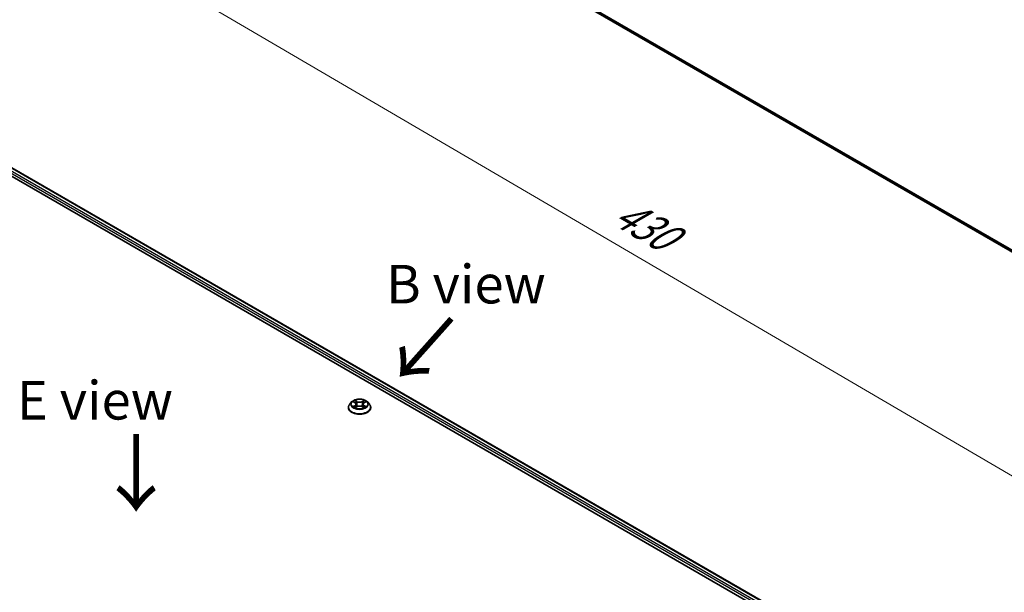
# Model space of a CAD drawing. Units: millimetres. Extents: x 7 to 7291, y 4 to 1409.
# Drawn here: x 39 to 71, y 95 to 114 of the extents above; entities that cross this region are included whole.
import ezdxf

# ---------------------------------------------------------------- set-up
doc = ezdxf.new("R2010")
doc.units = ezdxf.units.MM
doc.header["$LTSCALE"] = 0.5
doc.layers.get('Defpoints').update_dxf_attribs({"lineweight": 25})
for name, color, linetype, lineweight in [('Dimension (ISO)', 7, 'Continuous', 18), ('Symbol (ISO)', 7, 'Continuous', 18), ('Visible (ISO)', 7, 'Continuous', 35), ('Visible Narrow (ISO)', 7, 'Continuous', 25)]:
    doc.layers.add(name, color=color, linetype=linetype, lineweight=lineweight)
doc.styles.add('Note Text (TK)', font='MS PGothic.ttf')
doc.dimstyles.new('Default - Method 1b (TK)', dxfattribs={"dimscale": 0.5, "dimtxt": 2.5, "dimasz": 2.5, "dimexe": 1, "dimexo": 1.5, "dimgap": 1, "dimtad": 1, "dimrnd": 1e-08, "dimdsep": 46, "dimtxsty": 'Note Text (TK)', "dimblk": 'OPEN', "dimcen": 0.09, "dimdle": 5, "dimclrd": 100, "dimclre": 100, "dimclrt": 7, "dimadec": 1, "dimazin": 1, "dimtfac": 1, "dimtmove": 0, "dimatfit": 3, "dimldrblk": 'OPEN', "dimfxl": 1, "dimtolj": 1, "dimlwd": -1, "dimlwe": -1, "dimarcsym": 0})

# ---------------------------------------------------------------- blocks, each defined once
blk = doc.blocks.new('_Open')
at = {"color": 0, "linetype": 'ByBlock', "lineweight": -2}
for p, q in [((-1, 0.167), (0, 0)), ((-1, -0.167), (0, 0)), ((0, 0), (-1, 0))]:
    blk.add_line(p, q, dxfattribs=at)
blk = doc.blocks.new('*D74')
at = {"layer": 'Defpoints', "color": 0}
for p in [(31.039, 111.709), (78.024, 94.889), (68.831, 89.582)]:
    blk.add_point(p, dxfattribs=at)
at = {"layer": 'Dimension (ISO)', "color": 100}
for p, q in [((31.786, 112.141), (40.73, 117.304)), ((41.31, 116.385), (76.945, 95.521)), ((69.579, 90.013), (78.522, 95.177))]:
    blk.add_line(p, q, dxfattribs=at)
at = {"layer": 'Dimension (ISO)', "color": 100, "xscale": 1.25, "yscale": 1.25, "zscale": 1.25}
for p, rotation in [((40.231, 117.017), 149.6506812086371), ((78.024, 94.889), 329.6506812086371)]:
    blk.add_blockref('_Open', p, dxfattribs=dict(at, rotation=rotation))
at = {"layer": 'Dimension (ISO)', "color": 7, "insert": (58.639, 107.409), "char_height": 1.25, "attachment_point": 4, "rotation": 329.6507, "style": 'Note Text (TK)'}
blk.add_mtext('\\A1;{\\Q29.651;\\W0.819;\\H0.816x;430}', dxfattribs=at)

msp = doc.modelspace()

# ---------------------------------------------------------------- linework, layer by layer
at = {"layer": 'Visible (ISO)'}
for p, q in [((47.19279, 120.00693), (80.53706, 100.7556)), ((33.8913, 111.41877), (68.36276, 91.51667)), ((34.49867, 111.35222), (68.07633, 91.96615)), ((50.01331, 101.1625), (49.95131, 101.09333)), ((50.07417, 101.17002), (50.12727, 101.13828)), ((50.41205, 101.13828), (50.46515, 101.17002)), ((50.52601, 101.1625), (50.58802, 101.09333)), ((49.90716, 100.98293), (49.90716, 100.98708)), ((50.13715, 100.98066), (50.19245, 101.01149)), ((50.16004, 101.09457), (50.17029, 100.99913)), ((50.34688, 101.01149), (50.40217, 100.98066)), ((50.37928, 101.09457), (50.36904, 100.99913)), ((50.63216, 100.98293), (50.63216, 100.98708))]:
    msp.add_line(p, q, dxfattribs=at)
for points, knots in [([(50.52601, 101.1625), (50.51067, 101.17961), (50.4912, 101.19463), (50.44523, 101.22047), (50.41846, 101.23111), (50.36099, 101.24664), (50.33032, 101.25155), (50.26815, 101.25532), (50.23667, 101.25421), (50.17574, 101.2461), (50.14632, 101.2391), (50.09224, 101.21959), (50.0676, 101.20707), (50.03414, 101.1831), (50.02291, 101.17321), (50.01331, 101.1625)], [1.26296478, 1.26296478, 1.26296478, 1.26296478, 1.5839777, 1.5839777, 1.9184063, 1.9184063, 2.25148375, 2.25148375, 2.58279719, 2.58279719, 2.9145331, 2.9145331, 3.24851107, 3.24851107, 3.4494242, 3.4494242, 3.4494242, 3.4494242]), ([(49.95131, 101.09333), (49.94572, 101.0871), (49.9406, 101.08065), (49.93135, 101.06737), (49.92723, 101.06053), (49.92008, 101.04651), (49.91705, 101.03933), (49.91215, 101.02471), (49.91028, 101.01727), (49.90779, 101.00225), (49.90716, 100.99466), (49.90716, 100.98708)], [3.449424205, 3.449424205, 3.449424205, 3.449424205, 3.544937527, 3.544937527, 3.64045085, 3.64045085, 3.735964172, 3.735964172, 3.831477495, 3.831477495, 3.926990817, 3.926990817, 3.926990817, 3.926990817]), ([(49.90716, 100.98293), (49.90716, 100.96058), (49.91305, 100.93828), (49.93591, 100.89557), (49.95328, 100.87524), (49.99812, 100.83838), (50.02596, 100.82199), (50.08895, 100.79524), (50.12412, 100.78491), (50.19806, 100.77131), (50.23682, 100.76802), (50.3141, 100.76874), (50.35261, 100.77275), (50.42565, 100.7877), (50.46016, 100.79865), (50.52178, 100.82657), (50.54887, 100.84356), (50.59258, 100.88212), (50.60927, 100.90369), (50.62789, 100.94483), (50.63216, 100.96387), (50.63216, 100.98293)], [3.92699082, 3.92699082, 3.92699082, 3.92699082, 4.2267014, 4.2267014, 4.53911238, 4.53911238, 4.86360542, 4.86360542, 5.18933336, 5.18933336, 5.51408383, 5.51408383, 5.83843868, 5.83843868, 6.16327278, 6.16327278, 6.48907018, 6.48907018, 6.81298523, 6.81298523, 7.06858347, 7.06858347, 7.06858347, 7.06858347]), ([(50.0982, 101.00735), (50.10046, 101.00547), (50.1029, 101.00358), (50.10816, 100.99982), (50.11096, 100.99794), (50.11692, 100.99424), (50.12008, 100.99241), (50.12671, 100.98882), (50.13019, 100.98706), (50.13595, 100.98437), (50.13811, 100.98339), (50.14033, 100.98243)], [4.534901476, 4.534901476, 4.534901476, 4.534901476, 4.605051412, 4.605051412, 4.675201349, 4.675201349, 4.745351285, 4.745351285, 4.815501221, 4.815501221, 4.856375894, 4.856375894, 4.856375894, 4.856375894]), ([(50.16004, 101.09457), (50.15968, 101.09797), (50.1589, 101.10134), (50.15655, 101.10791), (50.15499, 101.11111), (50.15116, 101.11728), (50.14889, 101.12025), (50.14372, 101.1259), (50.14082, 101.1286), (50.13445, 101.13367), (50.13099, 101.13606), (50.12727, 101.13828)], [0.847301519, 0.847301519, 0.847301519, 0.847301519, 0.988509822, 0.988509822, 1.129718125, 1.129718125, 1.270926428, 1.270926428, 1.412134731, 1.412134731, 1.553343034, 1.553343034, 1.553343034, 1.553343034]), ([(50.34688, 101.01149), (50.33854, 101.01614), (50.32906, 101.01999), (50.30866, 101.02584), (50.29773, 101.02783), (50.27538, 101.02983), (50.26395, 101.02983), (50.24159, 101.02783), (50.23067, 101.02584), (50.21026, 101.01999), (50.20079, 101.01614), (50.19245, 101.01149)], [1.58824962, 1.58824962, 1.58824962, 1.58824962, 1.89542757, 1.89542757, 2.20260552, 2.20260552, 2.50978346, 2.50978346, 2.81696141, 2.81696141, 3.12413936, 3.12413936, 3.12413936, 3.12413936]), ([(50.41205, 101.13828), (50.40834, 101.13606), (50.40487, 101.13367), (50.39851, 101.1286), (50.39561, 101.1259), (50.39044, 101.12025), (50.38817, 101.11728), (50.38434, 101.11111), (50.38277, 101.10791), (50.38043, 101.10134), (50.37965, 101.09797), (50.37928, 101.09457)], [3.159045946, 3.159045946, 3.159045946, 3.159045946, 3.300254249, 3.300254249, 3.441462552, 3.441462552, 3.582670855, 3.582670855, 3.723879158, 3.723879158, 3.865087461, 3.865087461, 3.865087461, 3.865087461]), ([(50.39899, 100.98243), (50.40121, 100.98339), (50.40338, 100.98437), (50.40913, 100.98706), (50.41261, 100.98882), (50.41925, 100.99241), (50.4224, 100.99424), (50.42836, 100.99794), (50.43117, 100.99982), (50.43642, 101.00358), (50.43887, 101.00547), (50.44113, 101.00735)], [6.139198394, 6.139198394, 6.139198394, 6.139198394, 6.180073066, 6.180073066, 6.250223003, 6.250223003, 6.320372939, 6.320372939, 6.390522875, 6.390522875, 6.460672811, 6.460672811, 6.460672811, 6.460672811]), ([(50.63216, 100.98708), (50.63216, 100.99466), (50.63153, 101.00225), (50.62904, 101.01727), (50.62718, 101.02471), (50.62228, 101.03933), (50.61925, 101.04651), (50.61209, 101.06053), (50.60797, 101.06737), (50.59873, 101.08065), (50.5936, 101.0871), (50.58802, 101.09333)], [0.785398163, 0.785398163, 0.785398163, 0.785398163, 0.880911486, 0.880911486, 0.976424808, 0.976424808, 1.071938131, 1.071938131, 1.167451453, 1.167451453, 1.262964775, 1.262964775, 1.262964775, 1.262964775])]:
    msp.add_open_spline(points, degree=3, knots=knots, dxfattribs=at)
at = {"layer": 'Visible Narrow (ISO)'}
for p, q in [((80.53706, 100.81606), (46.97815, 120.19131)), ((46.98429, 120.17525), (80.53706, 100.80356)), ((80.53706, 100.75578), (47.19117, 120.00804)), ((34.47992, 111.35037), (68.06535, 91.95981)), ((34.35976, 111.25037), (67.94733, 91.85858)), ((67.97322, 91.90487), (34.38628, 111.2963)), ((50.05637, 101.17849), (50.12407, 101.13802)), ((50.19549, 101.17926), (50.12539, 101.21834)), ((50.1471, 101.19658), (50.19117, 101.17201)), ((50.19117, 101.17201), (50.18486, 101.0835)), ((50.41394, 101.21834), (50.34383, 101.17926)), ((50.34816, 101.17201), (50.39223, 101.19658)), ((50.34816, 101.17201), (50.35447, 101.0835)), ((50.41526, 101.13802), (50.48296, 101.17849)), ((50.12407, 101.05237), (50.05637, 101.0119)), ((50.08598, 101.01977), (50.12854, 101.04522)), ((50.12539, 100.97205), (50.19549, 101.01113)), ((50.12854, 101.04522), (50.13294, 100.98578)), ((50.34383, 101.01113), (50.41394, 100.97205)), ((50.41078, 101.04522), (50.40639, 100.98578)), ((50.41078, 101.04522), (50.45334, 101.01977)), ((50.48296, 101.0119), (50.41526, 101.05237))]:
    msp.add_line(p, q, dxfattribs=at)
for centre, major_axis, ratio, start_param, end_param in [((50.26966, 101.08591), (-0.28864, 0), 0.57735027, 5.8056187, 9.90234457), ((50.26966, 101.0952), (-0.25751, 0), 0.57735027, 5.30710262, 5.68847167), ((50.26966, 101.06685), (0.20152, 0), 0.57735027, 2.17629431, 2.42062218), ((50.14277, 101.19444), (-0.0051, -0.00361), 0.18497367, 1.04331702, 2.43849919), ((50.15815, 101.16212), (-0.00602, -0.00167), 0.22291783, 3.85158054, 5.20700366), ((50.19549, 101.17415), (-0.00304, -0.00546), 0.56718618, 3.91841516, 5.40194502), ((50.26966, 101.21894), (0.113, 0), 0.57735027, 3.94444411, 5.48033385), ((50.26966, 101.2236), (-0.10677, 0), 0.57735027, 0.80285146, 2.3387412), ((50.34383, 101.17415), (0.00304, -0.00546), 0.56718618, 0.88124028, 2.36477015), ((50.38118, 101.16212), (-0.00602, 0.00167), 0.22291783, 4.2177743, 5.57319742), ((50.26966, 101.06685), (0.20152, 0), 0.57735027, 0.72097047, 0.96529834), ((50.39656, 101.19444), (-0.0051, 0.00361), 0.18497367, 0.70309346, 2.09827563), ((50.26966, 101.0952), (-0.25751, 0), 0.57735027, 3.7363063, 4.11767534), ((50.26966, 100.99821), (-0.35846, 0), 0.57735027, 5.8056187, 9.90234457), ((50.26966, 100.98708), (-0.3625, 0), 0.57735027, 0, 3.14159265), ((50.26966, 100.98293), (0.3625, 0), 0.57735027, 3.14159265, 6.28318531), ((50.26966, 101.0952), (0.25751, 0), 0.57735027, 3.7363063, 4.11767534), ((50.09046, 101.01772), (-0.0012, -0.00613), 0.77975364, 4.52690487, 5.92208704), ((50.10857, 101.00473), (-0.00531, -0.00329), 0.72973605, 5.16344533, 5.77548257), ((50.12407, 101.13291), (0.00321, 0.00536), 0.58733849, 0, 0.79427846), ((50.04726, 101.0952), (0.10677, 0), 0.57735027, 5.51524044, 7.05113018), ((50.12407, 101.04727), (0.00321, -0.00536), 0.58733849, 0.86378433, 2.3473142), ((50.04726, 101.09054), (0.113, 0), 0.57735027, 5.51524044, 6.34508866), ((50.18053, 101.08136), (-0.00602, -0.00167), 0.22288452, 3.85157383, 5.20261978), ((50.19549, 101.00603), (-0.00304, 0.00546), 0.56718618, 5.5063628, 6.28318531), ((50.26966, 100.96679), (0.10677, 0), 0.57735027, 0.80285146, 2.3387412), ((50.34383, 101.00603), (0.00304, 0.00546), 0.56718618, 0, 0.7768225), ((50.35879, 101.08136), (-0.00602, 0.00167), 0.22288452, 4.22215818, 5.57320413), ((50.49207, 101.0952), (-0.10677, 0), 0.57735027, 5.51524044, 7.05113018), ((50.49207, 101.09054), (-0.113, 0), 0.57735027, 6.22128195, 7.05113018), ((50.41526, 101.04727), (-0.00321, -0.00536), 0.58733849, 3.93587111, 5.41940097), ((50.41526, 101.13291), (-0.00321, 0.00536), 0.58733849, 5.48890685, 6.28318531), ((50.26966, 101.0952), (0.25751, 0), 0.57735027, 5.30710262, 5.68847167), ((50.43075, 101.00473), (-0.00531, 0.00329), 0.72973605, 3.64929539, 4.26133263), ((50.44886, 101.01772), (0.0012, -0.00613), 0.77975364, 0.36109827, 1.75628044)]:
    msp.add_ellipse(centre, major_axis=major_axis, ratio=ratio, start_param=start_param, end_param=end_param, dxfattribs=at)
msp.add_ellipse((50.26966, 101.0952), major_axis=(0.26768, 0), ratio=0.57735027, dxfattribs=at)
for points, knots in [([(50.08628, 101.16279), (50.08527, 101.16392), (50.08419, 101.16499), (50.08036, 101.16837), (50.07737, 101.17037), (50.07147, 101.17357), (50.06858, 101.17483), (50.06257, 101.17697), (50.05946, 101.17784), (50.05637, 101.17849)], [0.0019082576, 0.0019082576, 0.0019082576, 0.0019082576, 0.0059340385, 0.0059340385, 0.0154285, 0.0154285, 0.0237449879, 0.0237449879, 0.0323943032, 0.0323943032, 0.0323943032, 0.0323943032]), ([(50.05637, 101.17849), (50.05918, 101.17743), (50.06202, 101.17625), (50.06753, 101.17369), (50.07019, 101.17233), (50.07324, 101.17058), (50.07371, 101.1703), (50.07418, 101.17002)], [-0.0323943032, -0.0323943032, -0.0323943032, -0.0323943032, -0.0237449879, -0.0237449879, -0.0154285, -0.0154285, -0.013913302, -0.013913302, -0.013913302, -0.013913302]), ([(50.1471, 101.19658), (50.14505, 101.19858), (50.14307, 101.20063), (50.13805, 101.20586), (50.1351, 101.20898), (50.12989, 101.2142), (50.12763, 101.21636), (50.12539, 101.21834)], [-0.0320559737, -0.0320559737, -0.0320559737, -0.0320559737, -0.0236501899, -0.0236501899, -0.0102009359, -0.0102009359, 0.0003383294, 0.0003383294, 0.0003383294, 0.0003383294]), ([(50.12539, 101.21834), (50.12677, 101.21617), (50.12817, 101.21367), (50.13153, 101.20744), (50.13351, 101.20358), (50.13733, 101.19697), (50.13894, 101.19435), (50.14078, 101.19181)], [-0.0003383294, -0.0003383294, -0.0003383294, -0.0003383294, 0.0102009359, 0.0102009359, 0.0236501899, 0.0236501899, 0.0320559737, 0.0320559737, 0.0320559737, 0.0320559737]), ([(50.14078, 101.19181), (50.14393, 101.18746), (50.14675, 101.18275), (50.15155, 101.17287), (50.15352, 101.1677), (50.15496, 101.16251)], [-0.0289828459, -0.0289828459, -0.0289828459, -0.0289828459, -0.0145850634, -0.0145850634, 0, 0, 0, 0]), ([(50.16247, 101.16426), (50.16089, 101.16997), (50.15875, 101.17567), (50.15355, 101.18657), (50.1505, 101.19177), (50.1471, 101.19658)], [0, 0, 0, 0, 0.0145850634, 0.0145850634, 0.0289828459, 0.0289828459, 0.0289828459, 0.0289828459]), ([(50.15496, 101.16251), (50.1587, 101.14905), (50.16243, 101.13559), (50.1699, 101.10867), (50.17363, 101.09521), (50.17737, 101.08175)], [-0.0687798542, -0.0687798542, -0.0687798542, -0.0687798542, -0.0343899271, -0.0343899271, 0, 0, 0, 0]), ([(50.18486, 101.0835), (50.18113, 101.09696), (50.1774, 101.11042), (50.16994, 101.13734), (50.1662, 101.1508), (50.16247, 101.16426)], [0, 0, 0, 0, 0.0343899271, 0.0343899271, 0.0687798542, 0.0687798542, 0.0687798542, 0.0687798542]), ([(50.37685, 101.16426), (50.37312, 101.1508), (50.36939, 101.13734), (50.36193, 101.11042), (50.3582, 101.09696), (50.35447, 101.0835)], [0, 0, 0, 0, 0.0343899271, 0.0343899271, 0.0687798542, 0.0687798542, 0.0687798542, 0.0687798542]), ([(50.36196, 101.08175), (50.36569, 101.09521), (50.36943, 101.10867), (50.3769, 101.13559), (50.38063, 101.14905), (50.38436, 101.16251)], [-0.0687798542, -0.0687798542, -0.0687798542, -0.0687798542, -0.0343899271, -0.0343899271, 0, 0, 0, 0]), ([(50.39223, 101.19658), (50.38881, 101.19174), (50.38574, 101.1865), (50.38055, 101.1756), (50.37842, 101.16994), (50.37685, 101.16426)], [0, 0, 0, 0, 0.014491423, 0.014491423, 0.0289828459, 0.0289828459, 0.0289828459, 0.0289828459]), ([(50.38436, 101.16251), (50.3858, 101.16767), (50.38775, 101.1728), (50.39254, 101.18269), (50.39538, 101.18743), (50.39855, 101.19181)], [-0.0289828459, -0.0289828459, -0.0289828459, -0.0289828459, -0.014491423, -0.014491423, 0, 0, 0, 0]), ([(50.41394, 101.21834), (50.4121, 101.21672), (50.41025, 101.21497), (50.40658, 101.21135), (50.40476, 101.20949), (50.40082, 101.2054), (50.39869, 101.20315), (50.39509, 101.19943), (50.39367, 101.19799), (50.39223, 101.19658)], [-0.0323943032, -0.0323943032, -0.0323943032, -0.0323943032, -0.0237449879, -0.0237449879, -0.0154285, -0.0154285, -0.0059340385, -0.0059340385, 0, 0, 0, 0]), ([(50.39855, 101.19181), (50.39985, 101.19361), (50.40103, 101.19544), (50.4039, 101.20016), (50.40544, 101.203), (50.40814, 101.20805), (50.40932, 101.21029), (50.41166, 101.21456), (50.4128, 101.21656), (50.41394, 101.21834)], [0, 0, 0, 0, 0.0059340385, 0.0059340385, 0.0154285, 0.0154285, 0.0237449879, 0.0237449879, 0.0323943032, 0.0323943032, 0.0323943032, 0.0323943032]), ([(50.48296, 101.17849), (50.47919, 101.17769), (50.47539, 101.17659), (50.46698, 101.17328), (50.46247, 101.17088), (50.45649, 101.16628), (50.45467, 101.16462), (50.45305, 101.16279)], [-0.0003383294, -0.0003383294, -0.0003383294, -0.0003383294, 0.0102009359, 0.0102009359, 0.0236501899, 0.0236501899, 0.0301477161, 0.0301477161, 0.0301477161, 0.0301477161]), ([(50.46516, 101.17003), (50.46759, 101.17149), (50.4701, 101.17283), (50.47606, 101.17573), (50.47953, 101.1772), (50.48296, 101.17849)], [-0.0181426717, -0.0181426717, -0.0181426717, -0.0181426717, -0.0102009359, -0.0102009359, 0.0003383294, 0.0003383294, 0.0003383294, 0.0003383294]), ([(50.08598, 101.01977), (50.08389, 101.01938), (50.08156, 101.01894), (50.0752, 101.0176), (50.071, 101.01659), (50.06326, 101.01433), (50.0598, 101.01319), (50.05637, 101.0119)], [-0.0320559737, -0.0320559737, -0.0320559737, -0.0320559737, -0.0236501899, -0.0236501899, -0.0102009359, -0.0102009359, 0.0003383294, 0.0003383294, 0.0003383294, 0.0003383294]), ([(50.05637, 101.0119), (50.06013, 101.0127), (50.06394, 101.01321), (50.07235, 101.01377), (50.07686, 101.01366), (50.0834, 101.01303), (50.08572, 101.01268), (50.08765, 101.01231)], [-0.0003383294, -0.0003383294, -0.0003383294, -0.0003383294, 0.0102009359, 0.0102009359, 0.0236501899, 0.0236501899, 0.0320559737, 0.0320559737, 0.0320559737, 0.0320559737]), ([(50.10409, 101.00679), (50.1019, 101.01032), (50.09922, 101.01323), (50.0931, 101.01759), (50.08967, 101.01905), (50.08598, 101.01977)], [0, 0, 0, 0, 0.0145850634, 0.0145850634, 0.0289828459, 0.0289828459, 0.0289828459, 0.0289828459]), ([(50.08765, 101.01231), (50.09096, 101.01169), (50.09404, 101.01039), (50.09726, 101.0081), (50.09774, 101.00773), (50.0982, 101.00735)], [-0.0289828459, -0.0289828459, -0.0289828459, -0.0289828459, -0.0145850634, -0.0145850634, -0.0120420166, -0.0120420166, -0.0120420166, -0.0120420166]), ([(50.13923, 100.98182), (50.13852, 100.98186), (50.13784, 100.98185), (50.13543, 100.98157), (50.13389, 100.98096), (50.13118, 100.97919), (50.13, 100.9781), (50.12767, 100.97543), (50.12653, 100.97383), (50.12539, 100.97205)], [0.0024401637, 0.0024401637, 0.0024401637, 0.0024401637, 0.0059340385, 0.0059340385, 0.0154285, 0.0154285, 0.0237449879, 0.0237449879, 0.0323943032, 0.0323943032, 0.0323943032, 0.0323943032]), ([(50.12539, 100.97205), (50.12723, 100.97367), (50.12908, 100.9752), (50.13275, 100.97794), (50.13456, 100.97916), (50.13665, 100.98038), (50.1369, 100.98052), (50.13715, 100.98066)], [-0.0323943032, -0.0323943032, -0.0323943032, -0.0323943032, -0.0237449879, -0.0237449879, -0.0154285, -0.0154285, -0.0142996638, -0.0142996638, -0.0142996638, -0.0142996638]), ([(50.17737, 101.08175), (50.18271, 101.06253), (50.18883, 101.04364), (50.19716, 101.02188), (50.19847, 101.01856), (50.19981, 101.01525)], [-0.0982412545, -0.0982412545, -0.0982412545, -0.0982412545, -0.0491206273, -0.0491206273, -0.0402334775, -0.0402334775, -0.0402334775, -0.0402334775]), ([(50.20575, 101.01785), (50.20455, 101.021), (50.20338, 101.02418), (50.19563, 101.0457), (50.18988, 101.06444), (50.18486, 101.0835)], [0.0405862574, 0.0405862574, 0.0405862574, 0.0405862574, 0.0491206273, 0.0491206273, 0.0982412545, 0.0982412545, 0.0982412545, 0.0982412545]), ([(50.35447, 101.0835), (50.34945, 101.06444), (50.3437, 101.0457), (50.33595, 101.02418), (50.33477, 101.021), (50.33357, 101.01785)], [0, 0, 0, 0, 0.0491206273, 0.0491206273, 0.0576549971, 0.0576549971, 0.0576549971, 0.0576549971]), ([(50.33951, 101.01525), (50.34085, 101.01856), (50.34216, 101.02188), (50.35049, 101.04364), (50.35662, 101.06253), (50.36196, 101.08175)], [-0.058007777, -0.058007777, -0.058007777, -0.058007777, -0.0491206273, -0.0491206273, 0, 0, 0, 0]), ([(50.41394, 100.97205), (50.41255, 100.97422), (50.41116, 100.97612), (50.4078, 100.9796), (50.40582, 100.98095), (50.40243, 100.98179), (50.40131, 100.98189), (50.40009, 100.98182)], [-0.0003383294, -0.0003383294, -0.0003383294, -0.0003383294, 0.0102009359, 0.0102009359, 0.0236501899, 0.0236501899, 0.02961581, 0.02961581, 0.02961581, 0.02961581]), ([(50.40218, 100.98066), (50.40386, 100.97972), (50.40551, 100.97866), (50.40944, 100.97587), (50.4117, 100.97403), (50.41394, 100.97205)], [-0.0177563099, -0.0177563099, -0.0177563099, -0.0177563099, -0.0102009359, -0.0102009359, 0.0003383294, 0.0003383294, 0.0003383294, 0.0003383294]), ([(50.45334, 101.01977), (50.44963, 101.01905), (50.44619, 101.01757), (50.44007, 101.01319), (50.43741, 101.01029), (50.43523, 101.00679)], [0, 0, 0, 0, 0.014491423, 0.014491423, 0.0289828459, 0.0289828459, 0.0289828459, 0.0289828459]), ([(50.44113, 101.00735), (50.44157, 101.00772), (50.44203, 101.00807), (50.44525, 101.01037), (50.44834, 101.01169), (50.45168, 101.01231)], [-0.0169408293, -0.0169408293, -0.0169408293, -0.0169408293, -0.014491423, -0.014491423, 0, 0, 0, 0]), ([(50.45168, 101.01231), (50.45304, 101.01257), (50.4546, 101.01282), (50.45897, 101.01337), (50.46195, 101.01359), (50.46786, 101.01367), (50.47075, 101.01356), (50.47675, 101.01301), (50.47987, 101.01255), (50.48296, 101.0119)], [0, 0, 0, 0, 0.0059340385, 0.0059340385, 0.0154285, 0.0154285, 0.0237449879, 0.0237449879, 0.0323943032, 0.0323943032, 0.0323943032, 0.0323943032]), ([(50.48296, 101.0119), (50.48014, 101.01296), (50.47731, 101.01392), (50.4718, 101.0156), (50.46913, 101.01633), (50.46361, 101.0177), (50.46076, 101.01832), (50.45641, 101.01919), (50.45482, 101.01949), (50.45334, 101.01977)], [-0.0323943032, -0.0323943032, -0.0323943032, -0.0323943032, -0.0237449879, -0.0237449879, -0.0154285, -0.0154285, -0.0059340385, -0.0059340385, 0, 0, 0, 0])]:
    msp.add_open_spline(points, degree=3, knots=knots, dxfattribs=at)
for points in [[(50.10855, 100.99959), (50.10707, 101.00199), (50.10558, 101.00439), (50.10409, 101.00679)], [(50.43523, 101.00679), (50.43375, 101.00439), (50.43226, 101.00199), (50.43077, 100.99959)]]:
    msp.add_open_spline(points, degree=3, dxfattribs=at)

# ---------------------------------------------------------------- texts
at = {"layer": 'Symbol (ISO)', "color": 7, "char_height": 1.25, "attachment_point": 4, "line_spacing_factor": 1.5, "style": 'Note Text (TK)'}
for s, insert in [('\\fＭＳ Ｐゴシック|b0|i0;B view', (51.13184, 104.98101)), ('\\fＭＳ Ｐゴシック|b0|i0;E view', (39.16571, 101.21794))]:
    msp.add_mtext(s, dxfattribs=dict(at, insert=insert))
at = {"layer": 'Symbol (ISO)', "color": 7, "char_height": 2, "attachment_point": 4, "line_spacing_factor": 1.5, "style": 'Note Text (TK)'}
for insert, rotation in [((53.29, 103.96585), 228.3), ((42.9926, 100.23557), 270)]:
    msp.add_mtext('\\fMS PGothic|b0|i0;{\\H2.0000;→}', dxfattribs=dict(at, insert=insert, rotation=rotation))

# ---------------------------------------------------------------- dimensions: what is measured, and where the dimension line sits
at = {"layer": 'Dimension (ISO)', "color": 100}
dim = msp.add_linear_dim(base=(78.0236, 94.88894), p1=(31.03887, 111.70944), p2=(68.83122, 89.58171), angle=149.650681, text='{\\Q29.651;\\W0.819;\\H0.816x;430}', dimstyle='Default - Method 1b (TK)', override={"dimgap": 1, "dimdec": 0, "dimlfac": 2, "dimtol": 0, "dimlim": 0, "dimtp": 0, "dimtm": 0, "dimtdec": 0, "dimtofl": 0, "dimatfit": 1}, dxfattribs=at)
dim.commit()
dim.dimension.update_dxf_attribs({"geometry": '*D74', "text_midpoint": (59.12743, 105.9528), "dimtype": 160})

doc.saveas('drawing.dxf')
